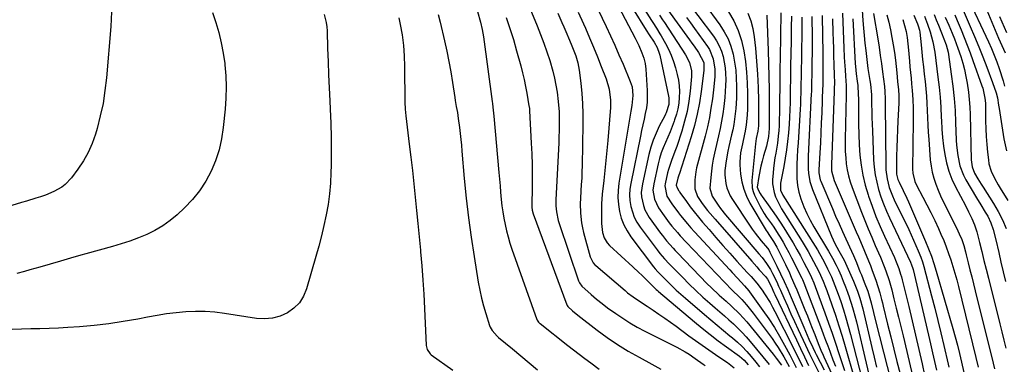
# Model space of a CAD drawing. Units: inches. Extents: x 1836063 to 1841434, y 426305 to 431686.
# Drawn here: x 1840147 to 1840589, y 427971 to 428126 of the extents above; entities that cross this region are included whole.
import ezdxf

# ---------------------------------------------------------------- set-up
doc = ezdxf.new("R2010")
doc.units = ezdxf.units.IN
doc.header["$MEASUREMENT"] = 0
doc.layers.add('7', color=7, linetype='Continuous')
doc.layers.add('8', color=7, linetype='Continuous')

msp = doc.modelspace()

# ---------------------------------------------------------------- linework, layer by layer
at = {"layer": '7', "color": 18}
for points in [[(1840417.31, 428146.14, 1798), (1840430.52, 428125.29, 1798), (1840431.06, 428124.44, 1798), (1840432.7, 428121.91, 1798), (1840434.3, 428119.36, 1798), (1840434.81, 428118.5, 1798), (1840436.79, 428115.06, 1798), (1840438.17, 428112.42, 1798), (1840439.4, 428109.72, 1798), (1840440.41, 428106.94, 1798), (1840441.26, 428104.09, 1798), (1840442.03, 428101.1, 1798), (1840442.56, 428098.57, 1798), (1840442.92, 428096.03, 1798), (1840443.03, 428093.46, 1798), (1840442.99, 428090.88, 1798), (1840442.71, 428088.31, 1798), (1840442.29, 428085.77, 1798), (1840441.66, 428083.27, 1798), (1840440.89, 428080.8, 1798), (1840440.66, 428080.16, 1798), (1840439.76, 428077.76, 1798), (1840438.82, 428075.38, 1798), (1840437.82, 428073.02, 1798), (1840436.77, 428070.67, 1798), (1840435.77, 428068.32, 1798), (1840434.87, 428065.93, 1798), (1840434.13, 428063.48, 1798), (1840433.5, 428061, 1798), (1840431.51, 428052.1, 1798), (1840431.19, 428049.33, 1798), (1840431.83, 428045.18, 1798), (1840433.66, 428041.42, 1798), (1840436.2, 428037.78, 1798), (1840438.47, 428034.67, 1798), (1840439.66, 428033.16, 1798), (1840442.13, 428030.22, 1798), (1840443.4, 428028.77, 1798), (1840446.01, 428025.95, 1798), (1840466.59, 428004.47, 1798), (1840467.59, 428003.48, 1798), (1840468.98, 428002.22, 1798), (1840471.01, 428000.29, 1798), (1840473.08, 427997.89, 1798), (1840476.06, 427994.18, 1798), (1840477.02, 427992.92, 1798), (1840484.57, 427982.71, 1798), (1840485.98, 427980.72, 1798), (1840487.34, 427978.7, 1798), (1840489.84, 427974.52, 1798), (1840492.15, 427970.22, 1798)], [(1840401.01, 428142.03, 1804), (1840410.21, 428122.66, 1804), (1840412.17, 428118.46, 1804), (1840414.09, 428114.23, 1804), (1840415.95, 428109.98, 1804), (1840417.78, 428105.72, 1804), (1840421.03, 428097.93, 1804), (1840421.48, 428096.75, 1804), (1840421.8, 428095.53, 1804), (1840422.09, 428091.67, 1804), (1840421.72, 428087.26, 1804), (1840421.26, 428084.62, 1804), (1840415.91, 428052.35, 1804), (1840415.56, 428049.19, 1804), (1840415.45, 428046.03, 1804), (1840415.68, 428042.88, 1804), (1840416.15, 428039.73, 1804), (1840416.99, 428036.67, 1804), (1840418.1, 428033.74, 1804), (1840419.58, 428030.97, 1804), (1840421.32, 428028.33, 1804), (1840431.49, 428014.94, 1804), (1840432.22, 428014.03, 1804), (1840433.38, 428012.72, 1804), (1840434.18, 428011.87, 1804), (1840434.59, 428011.45, 1804), (1840437.63, 428008.35, 1804), (1840439.59, 428006.41, 1804), (1840441.58, 428004.51, 1804), (1840443.62, 428002.65, 1804), (1840445.7, 428000.84, 1804), (1840454.31, 427993.5, 1804), (1840457.13, 427991.11, 1804), (1840459.96, 427988.73, 1804), (1840462.81, 427986.36, 1804), (1840465.65, 427984, 1804), (1840466.74, 427983.1, 1804), (1840469, 427981.14, 1804), (1840471.18, 427979.11, 1804), (1840473.25, 427976.96, 1804), (1840475.25, 427974.74, 1804), (1840477.34, 427972.14, 1804), (1840478.86, 427970.01, 1804)], [(1840447.04, 428142.61, 1788), (1840461.19, 428123.34, 1788), (1840463.15, 428120.3, 1788), (1840464.82, 428117.13, 1788), (1840466.09, 428113.78, 1788), (1840467.09, 428110.3, 1788), (1840467.75, 428106.72, 1788), (1840468.25, 428103.12, 1788), (1840468.52, 428099.49, 1788), (1840468.63, 428095.85, 1788), (1840468.62, 428092.97, 1788), (1840468.58, 428090.58, 1788), (1840468.29, 428085.81, 1788), (1840468.05, 428083.43, 1788), (1840467.36, 428078.71, 1788), (1840466.91, 428076.36, 1788), (1840466.4, 428074.02, 1788), (1840465.18, 428068.79, 1788), (1840464.72, 428066.69, 1788), (1840463.92, 428062.49, 1788), (1840463.35, 428058.1, 1788), (1840463.31, 428056.14, 1788), (1840463.79, 428052.24, 1788), (1840464.31, 428050.34, 1788), (1840465.82, 428046.74, 1788), (1840466.81, 428045.04, 1788), (1840474.44, 428033.53, 1788), (1840475.68, 428031.74, 1788), (1840476.95, 428029.98, 1788), (1840479.69, 428026.61, 1788), (1840482.51, 428023.3, 1788), (1840483.1, 428022.45, 1788), (1840483.61, 428021.54, 1788), (1840486.71, 428015.24, 1788), (1840488.38, 428011.76, 1788), (1840490.01, 428008.26, 1788), (1840491.58, 428004.74, 1788), (1840493.11, 428001.2, 1788), (1840498.73, 427987.88, 1788), (1840499.5, 427986.08, 1788), (1840501.07, 427982.51, 1788), (1840502.79, 427978.75, 1788), (1840503.9, 427976.43, 1788), (1840504.28, 427975.66, 1788), (1840507.85, 427968.65, 1788)], [(1840414.24, 428134.46, 1802), (1840423.22, 428117.34, 1802), (1840424.82, 428114.12, 1802), (1840426.25, 428110.83, 1802), (1840427.08, 428108.44, 1802), (1840427.7, 428105.99, 1802), (1840428.01, 428103.49, 1802), (1840428.61, 428093.94, 1802), (1840428.65, 428091.35, 1802), (1840428.55, 428088.76, 1802), (1840428.22, 428086.2, 1802), (1840427.75, 428083.65, 1802), (1840427.17, 428081.1, 1802), (1840426.6, 428078.56, 1802), (1840426.06, 428076, 1802), (1840425.53, 428073.45, 1802), (1840421.24, 428052.25, 1802), (1840420.88, 428049.68, 1802), (1840420.73, 428047.12, 1802), (1840420.89, 428044.56, 1802), (1840421.25, 428042, 1802), (1840421.94, 428039.51, 1802), (1840422.83, 428037.11, 1802), (1840424.02, 428034.85, 1802), (1840425.42, 428032.68, 1802), (1840433.03, 428022.45, 1802), (1840434.28, 428020.84, 1802), (1840436.29, 428018.53, 1802), (1840438.39, 428016.31, 1802), (1840444.34, 428010.19, 1802), (1840447.35, 428007.18, 1802), (1840450.41, 428004.23, 1802), (1840453.55, 428001.36, 1802), (1840456.73, 427998.55, 1802), (1840459.05, 427996.56, 1802), (1840461.11, 427994.77, 1802), (1840463.16, 427992.97, 1802), (1840465.2, 427991.16, 1802), (1840467.23, 427989.33, 1802), (1840469.2, 427987.45, 1802), (1840471.12, 427985.52, 1802), (1840472.96, 427983.51, 1802), (1840474.74, 427981.44, 1802), (1840483.3, 427971.08, 1802)], [(1840571.84, 428136.61, 1744), (1840581.53, 428115.73, 1744), (1840582.84, 428112.81, 1744), (1840584.08, 428109.86, 1744), (1840585.23, 428106.87, 1744), (1840586.26, 428103.84, 1744), (1840588.05, 428098.24, 1744), (1840588.72, 428095.93, 1744)], [(1840188.6, 428129.16, 1824), (1840188.31, 428122.69, 1824), (1840186.34, 428099.64, 1824), (1840185.68, 428093.9, 1824), (1840184.8, 428088.19, 1824), (1840183.58, 428082.55, 1824), (1840182.14, 428076.95, 1824), (1840181.41, 428074.4, 1824), (1840179.95, 428070.22, 1824), (1840178.21, 428066.17, 1824), (1840176.03, 428062.35, 1824), (1840173.57, 428058.66, 1824), (1840170.65, 428054.78, 1824), (1840167.91, 428051.84, 1824), (1840166.32, 428050.63, 1824), (1840162.79, 428048.62, 1824), (1840159.04, 428047.03, 1824), (1840156.8, 428046.28, 1824), (1840154.7, 428045.63, 1824), (1840150.48, 428044.33, 1824), (1840148.36, 428043.68, 1824), (1840111.43, 428032.4, 1824)], [(1840233.84, 428128.88, 1822), (1840235.32, 428124.42, 1822), (1840236.63, 428119.91, 1822), (1840237.76, 428115.37, 1822), (1840238.62, 428110.76, 1822), (1840239.31, 428106.12, 1822), (1840239.38, 428105.49, 1822), (1840239.81, 428100.51, 1822), (1840240.01, 428095.52, 1822), (1840239.89, 428090.53, 1822), (1840239.54, 428085.54, 1822), (1840238.69, 428077.29, 1822), (1840237.91, 428072.24, 1822), (1840236.8, 428067.28, 1822), (1840235.18, 428062.47, 1822), (1840233.24, 428057.74, 1822), (1840230.8, 428053.27, 1822), (1840228.06, 428049.02, 1822), (1840224.85, 428045.1, 1822), (1840221.32, 428041.42, 1822), (1840217.97, 428038.28, 1822), (1840214.85, 428035.66, 1822), (1840211.58, 428033.27, 1822), (1840208.08, 428031.23, 1822), (1840204.44, 428029.43, 1822), (1840200.64, 428027.88, 1822), (1840196.81, 428026.44, 1822), (1840192.92, 428025.17, 1822), (1840188.99, 428024.01, 1822), (1840177.07, 428020.75, 1822), (1840174.8, 428020.12, 1822), (1840170.26, 428018.83, 1822), (1840165.73, 428017.49, 1822), (1840161.2, 428016.16, 1822), (1840156.57, 428014.8, 1822), (1840151.97, 428013.49, 1822), (1840149.66, 428012.85, 1822), (1840146.26, 428011.9, 1822)], [(1840334.91, 428127.95, 1816), (1840335.83, 428124.55, 1816), (1840337.76, 428116.29, 1816), (1840338.8, 428111.63, 1816), (1840339.76, 428106.96, 1816), (1840340.61, 428102.26, 1816), (1840341.39, 428097.56, 1816), (1840342.43, 428090.81, 1816), (1840342.64, 428089.47, 1816), (1840343.09, 428086.78, 1816), (1840343.56, 428084.09, 1816), (1840343.97, 428081.39, 1816), (1840344.47, 428077.4, 1816), (1840344.79, 428074.73, 1816), (1840345.09, 428072.05, 1816), (1840345.35, 428069.37, 1816), (1840345.6, 428066.69, 1816), (1840346.67, 428054.47, 1816), (1840347.54, 428045.69, 1816), (1840348.53, 428036.93, 1816), (1840349.72, 428028.19, 1816), (1840351.03, 428019.47, 1816), (1840352.89, 428008.02, 1816), (1840353.55, 428004.46, 1816), (1840354.32, 428000.91, 1816), (1840355.24, 427997.41, 1816), (1840356.28, 427993.93, 1816), (1840357.97, 427988.66, 1816), (1840358.28, 427987.86, 1816), (1840359.1, 427986.37, 1816), (1840361.4, 427983.82, 1816), (1840362.05, 427983.25, 1816), (1840368.25, 427978.16, 1816), (1840372.01, 427975.04, 1816), (1840375.74, 427971.91, 1816), (1840379.45, 427968.74, 1816)], [(1840352.59, 428129.35, 1814), (1840353.94, 428124.6, 1814), (1840354.67, 428121.32, 1814), (1840355.21, 428118, 1814), (1840359.11, 428088.95, 1814), (1840359.22, 428088.13, 1814), (1840359.43, 428086.51, 1814), (1840359.87, 428082.43, 1814), (1840362.14, 428057.15, 1814), (1840362.4, 428054.2, 1814), (1840362.67, 428051.25, 1814), (1840362.94, 428048.3, 1814), (1840363.22, 428045.15, 1814), (1840363.53, 428042.31, 1814), (1840363.9, 428039.48, 1814), (1840364.37, 428036.66, 1814), (1840364.9, 428033.85, 1814), (1840365.53, 428031.07, 1814), (1840366.24, 428028.3, 1814), (1840367.07, 428025.57, 1814), (1840367.97, 428022.86, 1814), (1840379.19, 427991.32, 1814), (1840379.3, 427991.06, 1814), (1840379.95, 427990.11, 1814), (1840380.36, 427989.71, 1814), (1840380.58, 427989.52, 1814), (1840393.11, 427979.7, 1814), (1840395.64, 427977.72, 1814), (1840398.18, 427975.75, 1814), (1840400.73, 427973.79, 1814), (1840403.28, 427971.84, 1814), (1840407.02, 427969.02, 1814)], [(1840388.57, 428128.68, 1808), (1840390.39, 428124.43, 1808), (1840391.24, 428122.45, 1808), (1840392.1, 428120.47, 1808), (1840393.82, 428116.51, 1808), (1840394.87, 428114.04, 1808), (1840396.61, 428109.45, 1808), (1840397.51, 428106.32, 1808), (1840397.83, 428104.72, 1808), (1840398.09, 428103.11, 1808), (1840398.83, 428097.21, 1808), (1840399.31, 428092.64, 1808), (1840399.66, 428088.05, 1808), (1840399.8, 428083.46, 1808), (1840399.81, 428078.85, 1808), (1840399.44, 428060.26, 1808), (1840399.36, 428057.43, 1808), (1840399.24, 428054.6, 1808), (1840399.08, 428051.77, 1808), (1840398.88, 428048.94, 1808), (1840398.65, 428045.48, 1808), (1840398.58, 428043.29, 1808), (1840398.67, 428038.9, 1808), (1840399.14, 428034.55, 1808), (1840399.55, 428032.41, 1808), (1840400.07, 428030.28, 1808), (1840403.06, 428019.36, 1808), (1840404.35, 428016.72, 1808), (1840405.12, 428015.83, 1808), (1840405.55, 428015.42, 1808), (1840418.67, 428004.22, 1808), (1840419.84, 428003.26, 1808), (1840422.26, 428001.42, 1808), (1840426.02, 427998.86, 1808), (1840428.56, 427997.19, 1808), (1840431.25, 427995.43, 1808), (1840433.86, 427993.7, 1808), (1840436.44, 427991.93, 1808), (1840438.99, 427990.12, 1808), (1840441.51, 427988.27, 1808), (1840447.3, 427983.96, 1808), (1840450.22, 427981.82, 1808), (1840453.16, 427979.72, 1808), (1840456.14, 427977.66, 1808), (1840459.13, 427975.63, 1808), (1840463.84, 427972.49, 1808), (1840464.5, 427972.04, 1808), (1840467.57, 427969.6, 1808)], [(1840397.73, 428129.08, 1806), (1840400.06, 428123.85, 1806), (1840400.96, 428121.84, 1806), (1840402.81, 428117.61, 1806), (1840404.61, 428113.35, 1806), (1840406.35, 428109.07, 1806), (1840408.04, 428104.76, 1806), (1840410.17, 428099.21, 1806), (1840411.56, 428094.49, 1806), (1840412.2, 428089.62, 1806), (1840412.13, 428086.34, 1806), (1840410.94, 428071.47, 1806), (1840410.55, 428066.99, 1806), (1840410.13, 428062.51, 1806), (1840409.66, 428058.03, 1806), (1840409.15, 428053.56, 1806), (1840408.42, 428047.51, 1806), (1840408.1, 428043.15, 1806), (1840408.09, 428038.22, 1806), (1840408.12, 428034.36, 1806), (1840408.5, 428030.33, 1806), (1840409.29, 428027.87, 1806), (1840410.6, 428025.65, 1806), (1840411.77, 428024.39, 1806), (1840422.2, 428014.86, 1806), (1840424.89, 428012.36, 1806), (1840426.21, 428011.1, 1806), (1840427.53, 428009.82, 1806), (1840429.94, 428007.47, 1806), (1840430.26, 428007.14, 1806), (1840430.79, 428006.59, 1806), (1840432.64, 428004.77, 1806), (1840433.18, 428004.28, 1806), (1840433.73, 428003.8, 1806), (1840449.76, 427990.26, 1806), (1840453.26, 427987.37, 1806), (1840456.81, 427984.54, 1806), (1840460.42, 427981.79, 1806), (1840464.08, 427979.1, 1806), (1840469.95, 427974.89, 1806), (1840472.05, 427973.09, 1806), (1840473.81, 427970.97, 1806)], [(1840437.72, 428130.22, 1794), (1840447.61, 428116.62, 1794), (1840448.63, 428115.21, 1794), (1840449.63, 428113.79, 1794), (1840451.62, 428110.94, 1794), (1840453.93, 428106.55, 1794), (1840453.96, 428103.38, 1794), (1840453.91, 428102.85, 1794), (1840452.78, 428093.55, 1794), (1840452, 428088.4, 1794), (1840451.04, 428083.29, 1794), (1840449.79, 428078.25, 1794), (1840448.35, 428073.25, 1794), (1840443.11, 428056.77, 1794), (1840442.82, 428055.92, 1794), (1840442.35, 428054.65, 1794), (1840441.62, 428051.53, 1794), (1840442, 428050.25, 1794), (1840442.76, 428049.04, 1794), (1840443.02, 428048.65, 1794), (1840443.29, 428048.27, 1794), (1840446.16, 428044.22, 1794), (1840447.9, 428041.84, 1794), (1840449.69, 428039.5, 1794), (1840451.54, 428037.2, 1794), (1840453.44, 428034.95, 1794), (1840456.32, 428031.62, 1794), (1840459.42, 428028.06, 1794), (1840462.53, 428024.52, 1794), (1840465.66, 428021, 1794), (1840468.8, 428017.49, 1794), (1840473.37, 428012.43, 1794), (1840475.12, 428010.49, 1794), (1840477.74, 428007.57, 1794), (1840480.09, 428004.45, 1794), (1840481.2, 428002.78, 1794), (1840483.65, 427998.86, 1794), (1840484.77, 427996.85, 1794), (1840485.85, 427994.8, 1794), (1840493.98, 427978.73, 1794), (1840495.38, 427975.9, 1794), (1840496.76, 427973.06, 1794), (1840498.1, 427970.2, 1794)], [(1840465.04, 428129.26, 1786), (1840467.39, 428125.12, 1786), (1840469.37, 428120.83, 1786), (1840470.82, 428116.33, 1786), (1840471.9, 428111.69, 1786), (1840472.59, 428106.94, 1786), (1840473.11, 428102.16, 1786), (1840473.4, 428097.37, 1786), (1840473.52, 428092.57, 1786), (1840473.52, 428085.77, 1786), (1840473.44, 428082.89, 1786), (1840473.01, 428078.6, 1786), (1840472.51, 428075.77, 1786), (1840472.21, 428074.36, 1786), (1840471.22, 428070.06, 1786), (1840470.37, 428066.02, 1786), (1840470.03, 428061.95, 1786), (1840470.09, 428060.58, 1786), (1840470.46, 428056.4, 1786), (1840470.99, 428053.02, 1786), (1840471.82, 428049.72, 1786), (1840473.07, 428046.57, 1786), (1840474.62, 428043.51, 1786), (1840481.93, 428031.16, 1786), (1840482.28, 428030.59, 1786), (1840483.41, 428028.95, 1786), (1840485.2, 428026.25, 1786), (1840486.62, 428023.74, 1786), (1840487.06, 428022.88, 1786), (1840488.73, 428019.57, 1786), (1840489.65, 428017.73, 1786), (1840490.55, 428015.88, 1786), (1840492.3, 428012.15, 1786), (1840493.14, 428010.28, 1786), (1840494.78, 428006.5, 1786), (1840495.57, 428004.61, 1786), (1840499.24, 427995.68, 1786), (1840500.36, 427992.91, 1786), (1840501.48, 427990.14, 1786), (1840502.57, 427987.36, 1786), (1840503.65, 427984.57, 1786), (1840505.22, 427980.47, 1786), (1840505.51, 427979.73, 1786), (1840506.42, 427977.52, 1786), (1840507.39, 427975.34, 1786), (1840507.72, 427974.61, 1786), (1840515.87, 427956.82, 1786)], [(1840473.72, 428128.62, 1784), (1840475.01, 428125.22, 1784), (1840475.9, 428121.69, 1784), (1840476.52, 428118.07, 1784), (1840477.08, 428113, 1784), (1840477.63, 428107.11, 1784), (1840478.06, 428101.22, 1784), (1840478.3, 428095.31, 1784), (1840478.42, 428089.4, 1784), (1840478.45, 428078.53, 1784), (1840478.44, 428078.05, 1784), (1840478.21, 428075.65, 1784), (1840477.48, 428072.36, 1784), (1840477.06, 428069.98, 1784), (1840475.48, 428053.65, 1784), (1840475.63, 428050.28, 1784), (1840476.08, 428048.67, 1784), (1840476.71, 428047.09, 1784), (1840479.27, 428041.99, 1784), (1840481.06, 428038.77, 1784), (1840482.07, 428037.22, 1784), (1840484.22, 428034.22, 1784), (1840485.27, 428032.7, 1784), (1840487.27, 428029.59, 1784), (1840488.1, 428028.23, 1784), (1840489.45, 428025.96, 1784), (1840490.76, 428023.66, 1784), (1840492.02, 428021.33, 1784), (1840493.23, 428018.98, 1784), (1840497.85, 428009.77, 1784), (1840498.1, 428009.26, 1784), (1840498.77, 428007.67, 1784), (1840506.66, 427986.92, 1784), (1840507.6, 427984.45, 1784), (1840508.53, 427981.98, 1784), (1840509.46, 427979.51, 1784), (1840510.39, 427977.04, 1784), (1840510.72, 427976.17, 1784), (1840511.82, 427973.27, 1784), (1840512.93, 427970.38, 1784)], [(1840516.06, 428128.64, 1768), (1840516.22, 428124.56, 1768), (1840516.7, 428113.04, 1768), (1840516.91, 428108.84, 1768), (1840517.03, 428106.73, 1768), (1840517.26, 428103.28, 1768), (1840517.45, 428100.43, 1768), (1840517.68, 428096.16, 1768), (1840517.73, 428093.31, 1768), (1840517.71, 428091.88, 1768), (1840517.26, 428072.08, 1768), (1840517.25, 428069.32, 1768), (1840517.33, 428066.56, 1768), (1840517.52, 428063.81, 1768), (1840517.8, 428061.07, 1768), (1840518.23, 428058.35, 1768), (1840518.79, 428055.67, 1768), (1840519.55, 428053.03, 1768), (1840520.43, 428050.42, 1768), (1840524.64, 428039.37, 1768), (1840526.1, 428035.63, 1768), (1840527.61, 428031.91, 1768), (1840529.18, 428028.21, 1768), (1840530.8, 428024.53, 1768), (1840532.28, 428021.23, 1768), (1840533.16, 428019.2, 1768), (1840534.8, 428015.1, 1768), (1840535.56, 428013.03, 1768), (1840536.93, 428008.84, 1768), (1840538.12, 428004.58, 1768), (1840539.14, 428000.57, 1768), (1840540.18, 427996.42, 1768), (1840541.21, 427992.27, 1768), (1840542.22, 427988.11, 1768), (1840543.2, 427983.95, 1768), (1840549.05, 427958.98, 1768)], [(1840524.88, 428129.94, 1764), (1840525.22, 428125.29, 1764), (1840525.49, 428121.92, 1764), (1840525.79, 428118.56, 1764), (1840526.13, 428115.2, 1764), (1840526.49, 428111.84, 1764), (1840526.95, 428107.8, 1764), (1840527.5, 428103.8, 1764), (1840527.94, 428101.15, 1764), (1840528.35, 428098.5, 1764), (1840528.6, 428096.72, 1764), (1840529.03, 428092.03, 1764), (1840529.12, 428087.69, 1764), (1840529.18, 428084.74, 1764), (1840529.25, 428081.78, 1764), (1840529.35, 428078.82, 1764), (1840529.46, 428075.87, 1764), (1840530.01, 428062.9, 1764), (1840530.28, 428059.51, 1764), (1840530.72, 428056.14, 1764), (1840531.4, 428052.82, 1764), (1840532.25, 428049.53, 1764), (1840533.3, 428046.28, 1764), (1840534.45, 428043.08, 1764), (1840535.74, 428039.92, 1764), (1840537.13, 428036.81, 1764), (1840546.5, 428017.05, 1764), (1840547.02, 428015.82, 1764), (1840547.57, 428014.12, 1764), (1840547.68, 428013.69, 1764), (1840554.66, 427984.23, 1764), (1840555.57, 427980.32, 1764), (1840556.46, 427976.41, 1764), (1840557.32, 427972.49, 1764), (1840558.16, 427968.56, 1764)], [(1840530.05, 428128.54, 1762), (1840531.89, 428117.1, 1762), (1840532.47, 428113.4, 1762), (1840533.02, 428109.7, 1762), (1840533.53, 428106, 1762), (1840534.02, 428102.29, 1762), (1840534.84, 428095.79, 1762), (1840535.09, 428093.46, 1762), (1840535.19, 428090.25, 1762), (1840535.21, 428088.42, 1762), (1840535.22, 428087.5, 1762), (1840535.45, 428060.31, 1762), (1840535.55, 428058.31, 1762), (1840536.07, 428054.35, 1762), (1840537.07, 428050.47, 1762), (1840538.46, 428046.71, 1762), (1840539.29, 428044.88, 1762), (1840545.74, 428031.63, 1762), (1840546.87, 428029.25, 1762), (1840547.96, 428026.86, 1762), (1840549, 428024.45, 1762), (1840550, 428022.03, 1762), (1840551.15, 428019.16, 1762), (1840551.9, 428017.13, 1762), (1840552.22, 428016.1, 1762), (1840552.51, 428015.05, 1762), (1840555.99, 428001.92, 1762), (1840557.43, 427996.37, 1762), (1840558.84, 427990.82, 1762), (1840560.19, 427985.26, 1762), (1840561.51, 427979.69, 1762), (1840563.46, 427971.29, 1762), (1840563.78, 427969.91, 1762)], [(1840557.09, 428128.02, 1752), (1840558.06, 428125.64, 1752), (1840559.04, 428123.26, 1752), (1840560.45, 428119.86, 1752), (1840561.56, 428117.15, 1752), (1840562.54, 428114.39, 1752), (1840563.38, 428111.1, 1752), (1840563.54, 428110.14, 1752), (1840564.84, 428101.26, 1752), (1840565.54, 428095.85, 1752), (1840566.12, 428090.42, 1752), (1840566.51, 428084.98, 1752), (1840566.78, 428079.53, 1752), (1840567.04, 428071.72, 1752), (1840567.17, 428069.4, 1752), (1840567.71, 428064.78, 1752), (1840568.68, 428060.24, 1752), (1840570.33, 428055.95, 1752), (1840571.4, 428053.9, 1752), (1840576.15, 428045.87, 1752), (1840578.09, 428042.63, 1752), (1840580.07, 428039.42, 1752), (1840581.18, 428037.54, 1752), (1840582.54, 428034.68, 1752), (1840583.59, 428031.68, 1752), (1840584.81, 428027.06, 1752), (1840586.06, 428021.39, 1752), (1840587.04, 428017.01, 1752), (1840588.04, 428012.63, 1752), (1840589.07, 428008.25, 1752)], [(1840566.35, 428127.9, 1748), (1840567.46, 428125.31, 1748), (1840569.23, 428121.13, 1748), (1840570.64, 428117.73, 1748), (1840572, 428114.32, 1748), (1840573.3, 428110.88, 1748), (1840574.55, 428107.42, 1748), (1840578.53, 428096.11, 1748), (1840578.89, 428095.01, 1748), (1840579.91, 428090.5, 1748), (1840580.13, 428088.2, 1748), (1840580.17, 428087.04, 1748), (1840580.23, 428080.29, 1748), (1840580.31, 428076.79, 1748), (1840580.46, 428073.3, 1748), (1840580.72, 428069.81, 1748), (1840581.05, 428066.33, 1748), (1840581.43, 428062.85, 1748), (1840581.71, 428061.14, 1748), (1840582.67, 428057.84, 1748), (1840584.13, 428054.69, 1748), (1840585.82, 428051.64, 1748), (1840586.71, 428050.14, 1748), (1840590.13, 428044.62, 1748)], [(1840569.66, 428130.98, 1746), (1840573.34, 428122.6, 1746), (1840575.27, 428118.09, 1746), (1840577.15, 428113.57, 1746), (1840578.96, 428109.02, 1746), (1840580.72, 428104.45, 1746), (1840583.32, 428097.54, 1746), (1840584.89, 428092.96, 1746), (1840585.54, 428090.63, 1746), (1840586.05, 428087.43, 1746), (1840586.29, 428085.83, 1746), (1840588.39, 428072.34, 1746), (1840589.56, 428066.91, 1746)], [(1840580, 428131.75, 1742), (1840586.02, 428117.41, 1742), (1840587.46, 428114.14, 1742), (1840588.9, 428110.88, 1742)], [(1840317.32, 428126.57, 1818), (1840317.95, 428123.5, 1818), (1840318.77, 428118.84, 1818), (1840319.41, 428114.16, 1818), (1840319.77, 428109.45, 1818), (1840319.94, 428104.72, 1818), (1840320.04, 428088.71, 1818), (1840320.15, 428085.62, 1818), (1840320.44, 428082.54, 1818), (1840321.98, 428069.94, 1818), (1840322.69, 428064, 1818), (1840323.38, 428058.06, 1818), (1840324.03, 428052.11, 1818), (1840324.66, 428046.16, 1818), (1840325.26, 428040.21, 1818), (1840325.85, 428034.25, 1818), (1840326.43, 428028.3, 1818), (1840327, 428022.34, 1818), (1840327.07, 428021.61, 1818), (1840327.62, 428015.28, 1818), (1840328.11, 428008.95, 1818), (1840328.51, 428002.61, 1818), (1840328.85, 427996.27, 1818), (1840329.63, 427979.62, 1818), (1840330.02, 427977.85, 1818), (1840331.4, 427975.87, 1818), (1840331.87, 427975.48, 1818), (1840341.55, 427968.55, 1818)], [(1840365.46, 428126.72, 1812), (1840367.1, 428121.75, 1812), (1840368.63, 428116.74, 1812), (1840370.08, 428111.71, 1812), (1840371.96, 428104.96, 1812), (1840372.75, 428101.92, 1812), (1840373.47, 428098.87, 1812), (1840374.11, 428095.8, 1812), (1840374.68, 428092.72, 1812), (1840375.62, 428087.09, 1812), (1840375.67, 428086.81, 1812), (1840375.81, 428085.68, 1812), (1840375.86, 428085.12, 1812), (1840375.88, 428084.83, 1812), (1840376.66, 428070.4, 1812), (1840376.87, 428065.55, 1812), (1840377.01, 428060.69, 1812), (1840377.05, 428055.83, 1812), (1840377.02, 428050.97, 1812), (1840376.88, 428042.15, 1812), (1840376.88, 428041.7, 1812), (1840377.01, 428040.35, 1812), (1840377.48, 428038.61, 1812), (1840392.54, 427997.92, 1812), (1840392.58, 427997.81, 1812), (1840392.75, 427997.51, 1812), (1840393.04, 427997.16, 1812), (1840395.15, 427995.22, 1812), (1840397.53, 427993.25, 1812), (1840406.21, 427986.51, 1812), (1840410.71, 427983.19, 1812), (1840415.32, 427980.03, 1812), (1840420.07, 427977.11, 1812), (1840424.93, 427974.34, 1812), (1840430.61, 427971.29, 1812), (1840434.78, 427969.02, 1812)], [(1840434.14, 428127.65, 1796), (1840435.43, 428125.69, 1796), (1840435.86, 428125.03, 1796), (1840436.29, 428124.37, 1796), (1840445.8, 428109.92, 1796), (1840447.53, 428106.52, 1796), (1840448.45, 428102.82, 1796), (1840448.5, 428101.56, 1796), (1840448.45, 428100.29, 1796), (1840447.81, 428093.67, 1796), (1840447.22, 428089.11, 1796), (1840446.43, 428084.59, 1796), (1840445.34, 428080.13, 1796), (1840444.05, 428075.72, 1796), (1840441.8, 428068.87, 1796), (1840441.3, 428067.39, 1796), (1840439.61, 428063.01, 1796), (1840438.09, 428058.58, 1796), (1840437.71, 428057.07, 1796), (1840436.59, 428052.04, 1796), (1840436.46, 428051.24, 1796), (1840437.4, 428046.53, 1796), (1840439.65, 428043.09, 1796), (1840442.58, 428039.12, 1796), (1840443.52, 428037.93, 1796), (1840446.58, 428034.21, 1796), (1840448.17, 428032.39, 1796), (1840449.78, 428030.61, 1796), (1840465.57, 428013.54, 1796), (1840466.73, 428012.29, 1796), (1840469.05, 428009.78, 1796), (1840472.2, 428006.37, 1796), (1840474.09, 428004.15, 1796), (1840474.38, 428003.76, 1796), (1840480.46, 427995.29, 1796), (1840483.06, 427991.51, 1796), (1840485.56, 427987.67, 1796), (1840487.91, 427983.74, 1796), (1840490.16, 427979.75, 1796), (1840492.5, 427975.41, 1796), (1840494.43, 427971.63, 1796), (1840495.33, 427969.7, 1796)], [(1840446.14, 428126.75, 1792), (1840447.97, 428124.27, 1792), (1840449.79, 428121.78, 1792), (1840455.66, 428113.67, 1792), (1840456.49, 428112.37, 1792), (1840458.21, 428108.11, 1792), (1840458.86, 428103.52, 1792), (1840458.86, 428100.29, 1792), (1840458.47, 428095.53, 1792), (1840457.8, 428090.21, 1792), (1840457.18, 428085.98, 1792), (1840456.45, 428081.77, 1792), (1840455.54, 428077.6, 1792), (1840454.52, 428073.45, 1792), (1840450.71, 428059.22, 1792), (1840450.32, 428057.47, 1792), (1840449.87, 428053.94, 1792), (1840449.93, 428049.84, 1792), (1840451.1, 428046.36, 1792), (1840453.18, 428043.22, 1792), (1840455.64, 428040.19, 1792), (1840456.75, 428038.87, 1792), (1840458.99, 428036.27, 1792), (1840475.4, 428017.48, 1792), (1840477.67, 428014.9, 1792), (1840478.8, 428013.61, 1792), (1840481.59, 428010.49, 1792), (1840482.47, 428009.35, 1792), (1840484.08, 428006.25, 1792), (1840485.37, 428003.45, 1792), (1840485.8, 428002.52, 1792), (1840495.48, 427982.15, 1792), (1840497.3, 427978.32, 1792), (1840499.11, 427974.49, 1792), (1840500.93, 427970.66, 1792)], [(1840482.24, 428127.69, 1782), (1840482.8, 428111.94, 1782), (1840482.98, 428106.11, 1782), (1840483.11, 428100.28, 1782), (1840483.19, 428094.45, 1782), (1840483.22, 428088.61, 1782), (1840483.23, 428078.73, 1782), (1840483.2, 428076.94, 1782), (1840482.95, 428073.39, 1782), (1840481.99, 428068.96, 1782), (1840480.76, 428064.59, 1782), (1840480.15, 428062.29, 1782), (1840479.58, 428059.98, 1782), (1840478.6, 428055.33, 1782), (1840477.87, 428050.66, 1782), (1840478.45, 428049.17, 1782), (1840479.23, 428047.73, 1782), (1840479.67, 428047.04, 1782), (1840480.13, 428046.37, 1782), (1840482.83, 428042.65, 1782), (1840484.63, 428040.11, 1782), (1840486.39, 428037.55, 1782), (1840488.1, 428034.95, 1782), (1840489.78, 428032.33, 1782), (1840492.2, 428028.46, 1782), (1840493.94, 428025.6, 1782), (1840495.63, 428022.71, 1782), (1840497.25, 428019.78, 1782), (1840498.82, 428016.83, 1782), (1840501.09, 428012.43, 1782), (1840502.24, 428010.07, 1782), (1840503.27, 428007.65, 1782), (1840503.9, 428006.01, 1782), (1840508.18, 427994.25, 1782), (1840509.81, 427989.71, 1782), (1840511.41, 427985.17, 1782), (1840512.96, 427980.61, 1782), (1840514.48, 427976.04, 1782), (1840515.96, 427971.5, 1782), (1840516.95, 427968.49, 1782)], [(1840493.19, 428127.23, 1778), (1840493.16, 428122.33, 1778), (1840493.1, 428118.2, 1778), (1840493.06, 428116.13, 1778), (1840492.86, 428104.94, 1778), (1840492.8, 428101.67, 1778), (1840492.75, 428098.4, 1778), (1840492.71, 428095.13, 1778), (1840492.67, 428091.86, 1778), (1840492.6, 428088.59, 1778), (1840492.5, 428085.32, 1778), (1840492.33, 428082.05, 1778), (1840492.13, 428078.79, 1778), (1840491.85, 428074.92, 1778), (1840491.51, 428071.14, 1778), (1840491.07, 428067.38, 1778), (1840490.48, 428063.64, 1778), (1840489.8, 428059.91, 1778), (1840488.57, 428053.84, 1778), (1840488.34, 428052.46, 1778), (1840488.32, 428049.2, 1778), (1840489.4, 428046.96, 1778), (1840503.83, 428024.09, 1778), (1840504.83, 428022.47, 1778), (1840505.81, 428020.82, 1778), (1840507.68, 428017.48, 1778), (1840509.42, 428014.07, 1778), (1840511.14, 428010.34, 1778), (1840511.94, 428008.44, 1778), (1840513.44, 428004.61, 1778), (1840514.13, 428002.67, 1778), (1840515.28, 427999.3, 1778), (1840516.47, 427995.66, 1778), (1840517.62, 427992, 1778), (1840518.67, 427988.31, 1778), (1840519.68, 427984.61, 1778), (1840526.32, 427958.98, 1778)], [(1840497.8, 428126.87, 1776), (1840497.83, 428124.66, 1776), (1840497.83, 428120.22, 1776), (1840497.8, 428117.12, 1776), (1840497.76, 428113.84, 1776), (1840497.72, 428110.57, 1776), (1840497.67, 428107.29, 1776), (1840497.61, 428104.01, 1776), (1840497.53, 428099.43, 1776), (1840497.49, 428097.46, 1776), (1840497.43, 428093.52, 1776), (1840497.32, 428089.58, 1776), (1840497.23, 428087.62, 1776), (1840497.12, 428085.65, 1776), (1840496.16, 428070.49, 1776), (1840495.98, 428067.3, 1776), (1840495.81, 428064.11, 1776), (1840495.67, 428060.92, 1776), (1840495.56, 428057.73, 1776), (1840495.63, 428054.57, 1776), (1840495.94, 428051.43, 1776), (1840496.58, 428048.35, 1776), (1840497.45, 428045.31, 1776), (1840498.75, 428041.85, 1776), (1840500.08, 428038.77, 1776), (1840501.59, 428035.78, 1776), (1840503.24, 428032.86, 1776), (1840509.85, 428021.88, 1776), (1840510.45, 428020.87, 1776), (1840511.62, 428018.83, 1776), (1840513.25, 428015.71, 1776), (1840514.24, 428013.58, 1776), (1840515.43, 428010.87, 1776), (1840516.46, 428008.43, 1776), (1840517.45, 428005.98, 1776), (1840518.37, 428003.49, 1776), (1840519.24, 428000.99, 1776), (1840519.3, 428000.82, 1776), (1840520.13, 427998.21, 1776), (1840520.91, 427995.58, 1776), (1840521.62, 427992.94, 1776), (1840522.29, 427990.28, 1776), (1840530.99, 427953.17, 1776)], [(1840502.36, 428127.05, 1774), (1840502.42, 428123.92, 1774), (1840502.46, 428120.78, 1774), (1840502.47, 428117.65, 1774), (1840502.46, 428114.52, 1774), (1840502.34, 428103.07, 1774), (1840502.31, 428100.88, 1774), (1840502.26, 428097.84, 1774), (1840502.19, 428094.54, 1774), (1840502.15, 428093.23, 1774), (1840502.12, 428092.57, 1774), (1840500.71, 428064.45, 1774), (1840500.66, 428062.55, 1774), (1840500.73, 428058.77, 1774), (1840500.85, 428056.87, 1774), (1840501.46, 428053.16, 1774), (1840502.62, 428049.58, 1774), (1840511.22, 428028.67, 1774), (1840512.73, 428025.32, 1774), (1840514.45, 428022.07, 1774), (1840516.27, 428018.88, 1774), (1840517.27, 428016.95, 1774), (1840517.45, 428016.56, 1774), (1840521.04, 428008.44, 1774), (1840522.85, 428003.92, 1774), (1840523.88, 428000.84, 1774), (1840525.16, 427996.14, 1774), (1840529.26, 427978.75, 1774), (1840530.31, 427974.33, 1774), (1840531.37, 427969.92, 1774)], [(1840506.92, 428127.56, 1772), (1840506.99, 428124.99, 1772), (1840507.09, 428120.93, 1772), (1840507.17, 428116.87, 1772), (1840507.21, 428112.81, 1772), (1840507.23, 428108.74, 1772), (1840507.25, 428097.53, 1772), (1840507.25, 428096.95, 1772), (1840507.21, 428095.5, 1772), (1840507.2, 428095.21, 1772), (1840506.76, 428083.91, 1772), (1840506.57, 428079.43, 1772), (1840506.38, 428074.95, 1772), (1840506.17, 428070.48, 1772), (1840505.95, 428066, 1772), (1840505.56, 428058.34, 1772), (1840505.55, 428057.05, 1772), (1840506.1, 428053.89, 1772), (1840506.33, 428053.29, 1772), (1840511.55, 428041.05, 1772), (1840513.03, 428037.63, 1772), (1840514.53, 428034.21, 1772), (1840516.06, 428030.81, 1772), (1840517.61, 428027.41, 1772), (1840520.17, 428021.88, 1772), (1840521, 428020.01, 1772), (1840522.31, 428016.84, 1772), (1840523.9, 428012.82, 1772), (1840524.54, 428011.24, 1772), (1840525.85, 428008.07, 1772), (1840527.5, 428003.97, 1772), (1840527.8, 428003.01, 1772), (1840528.87, 427998.72, 1772), (1840529.93, 427994.43, 1772), (1840531.02, 427990.15, 1772), (1840539.55, 427956.81, 1772)], [(1840520.69, 428126.12, 1766), (1840521.75, 428106.07, 1766), (1840521.85, 428104.72, 1766), (1840522.26, 428101.37, 1766), (1840522.68, 428098.11, 1766), (1840522.9, 428096.15, 1766), (1840523.16, 428092.21, 1766), (1840523.19, 428090.23, 1766), (1840523.19, 428083.39, 1766), (1840523.24, 428078.79, 1766), (1840523.37, 428074.19, 1766), (1840523.61, 428069.6, 1766), (1840523.92, 428065.01, 1766), (1840524.45, 428060.46, 1766), (1840525.21, 428055.95, 1766), (1840526.29, 428051.52, 1766), (1840527.59, 428047.12, 1766), (1840527.75, 428046.64, 1766), (1840529.38, 428042.06, 1766), (1840531.1, 428037.53, 1766), (1840532.97, 428033.05, 1766), (1840534.94, 428028.62, 1766), (1840539.33, 428019.14, 1766), (1840539.87, 428017.92, 1766), (1840541.33, 428014.21, 1766), (1840542.15, 428011.67, 1766), (1840542.51, 428010.39, 1766), (1840542.85, 428009.1, 1766), (1840545.76, 427997.18, 1766), (1840547.31, 427990.75, 1766), (1840548.83, 427984.32, 1766), (1840550.31, 427977.88, 1766), (1840551.76, 427971.43, 1766), (1840552.89, 427966.34, 1766)], [(1840543.08, 428125.75, 1758), (1840543.93, 428123.11, 1758), (1840544.64, 428120.44, 1758), (1840545.12, 428117.72, 1758), (1840545.42, 428114.83, 1758), (1840545.68, 428111.98, 1758), (1840546.1, 428107.05, 1758), (1840546.32, 428104.53, 1758), (1840546.55, 428102.01, 1758), (1840546.79, 428099.5, 1758), (1840547.04, 428096.98, 1758), (1840547.33, 428093.91, 1758), (1840547.58, 428089.98, 1758), (1840547.69, 428086.05, 1758), (1840547.72, 428082.12, 1758), (1840547.7, 428080.15, 1758), (1840547.47, 428058.71, 1758), (1840547.57, 428056.84, 1758), (1840548.51, 428053.22, 1758), (1840549.29, 428051.51, 1758), (1840552.11, 428046.2, 1758), (1840553.93, 428042.7, 1758), (1840555.7, 428039.18, 1758), (1840557.4, 428035.62, 1758), (1840559.06, 428032.04, 1758), (1840560.19, 428029.54, 1758), (1840561.42, 428026.7, 1758), (1840562.58, 428023.83, 1758), (1840563.65, 428020.93, 1758), (1840564.65, 428018, 1758), (1840565.57, 428015.05, 1758), (1840566.45, 428012.08, 1758), (1840567.26, 428009.09, 1758), (1840568.03, 428006.1, 1758), (1840575.81, 427974.24, 1758), (1840576.83, 427969.9, 1758)], [(1840548.05, 428127.73, 1756), (1840549.68, 428123.91, 1756), (1840550.04, 428122.97, 1756), (1840550.56, 428121.03, 1756), (1840550.7, 428120.03, 1756), (1840551.3, 428114.47, 1756), (1840551.65, 428111.18, 1756), (1840552, 428107.9, 1756), (1840552.36, 428104.61, 1756), (1840552.71, 428101.33, 1756), (1840553.09, 428097.92, 1756), (1840553.4, 428094.68, 1756), (1840553.66, 428091.45, 1756), (1840553.85, 428088.2, 1756), (1840553.98, 428084.96, 1756), (1840554.1, 428081.71, 1756), (1840554.26, 428078.47, 1756), (1840554.46, 428075.22, 1756), (1840554.7, 428071.98, 1756), (1840555.43, 428062.89, 1756), (1840555.78, 428060.1, 1756), (1840556.28, 428057.34, 1756), (1840557.02, 428054.63, 1756), (1840557.91, 428051.96, 1756), (1840558.96, 428049.33, 1756), (1840560.06, 428046.73, 1756), (1840561.24, 428044.16, 1756), (1840562.48, 428041.62, 1756), (1840567.81, 428031.02, 1756), (1840568.42, 428029.74, 1756), (1840569.5, 428027.12, 1756), (1840570.38, 428024.42, 1756), (1840571.16, 428021.69, 1756), (1840571.52, 428020.32, 1756), (1840572.4, 428016.74, 1756), (1840573.19, 428013.57, 1756), (1840573.98, 428010.4, 1756), (1840574.77, 428007.23, 1756), (1840575.56, 428004.07, 1756), (1840583.63, 427971.77, 1756), (1840584.26, 427969.16, 1756)], [(1840552.8, 428127.31, 1754), (1840554.19, 428123.63, 1754), (1840555.36, 428120.29, 1754), (1840556.63, 428115.74, 1754), (1840557.44, 428111.09, 1754), (1840558.87, 428099.98, 1754), (1840559.39, 428095.46, 1754), (1840559.82, 428090.94, 1754), (1840560.12, 428086.41, 1754), (1840560.34, 428081.87, 1754), (1840560.39, 428080.47, 1754), (1840560.59, 428076.64, 1754), (1840560.9, 428072.81, 1754), (1840561.35, 428069, 1754), (1840561.9, 428065.2, 1754), (1840562.71, 428061.47, 1754), (1840563.74, 428057.81, 1754), (1840565.12, 428054.27, 1754), (1840566.72, 428050.8, 1754), (1840571.14, 428042.35, 1754), (1840572.61, 428039.5, 1754), (1840574.02, 428036.61, 1754), (1840575.27, 428033.67, 1754), (1840576.21, 428030.61, 1754), (1840577.45, 428025.76, 1754), (1840578.47, 428021.77, 1754), (1840579.48, 428017.79, 1754), (1840580.48, 428013.8, 1754), (1840581.47, 428009.81, 1754), (1840586.55, 427989.32, 1754), (1840587.45, 427985.69, 1754), (1840588.36, 427982.06, 1754), (1840589.26, 427978.43, 1754)]]:
    msp.add_polyline3d(points, dxfattribs=at)
at = {"layer": '8', "color": 18}
for points in [[(1840409.74, 428150.76, 1800), (1840428.21, 428120.95, 1800), (1840429.51, 428118.88, 1800), (1840431.67, 428115.57, 1800), (1840433.02, 428113.18, 1800), (1840434.01, 428110.65, 1800), (1840434.23, 428109.77, 1800), (1840438.17, 428091.45, 1800), (1840438.3, 428090.7, 1800), (1840438.36, 428087.67, 1800), (1840437.15, 428083.99, 1800), (1840436.81, 428083.28, 1800), (1840436.45, 428082.58, 1800), (1840434.01, 428077.94, 1800), (1840432.55, 428074.88, 1800), (1840431.26, 428071.75, 1800), (1840430.22, 428068.53, 1800), (1840429.35, 428065.25, 1800), (1840426.42, 428052.16, 1800), (1840425.97, 428048.22, 1800), (1840426.08, 428046.25, 1800), (1840426.88, 428042.35, 1800), (1840427.56, 428040.49, 1800), (1840429.53, 428037.05, 1800), (1840434.6, 428030.05, 1800), (1840435.47, 428028.87, 1800), (1840437.29, 428026.58, 1800), (1840440.19, 428023.28, 1800), (1840441.18, 428022.2, 1800), (1840442.19, 428021.14, 1800), (1840455.53, 428007.33, 1800), (1840457.27, 428005.57, 1800), (1840460.86, 428002.18, 1800), (1840463.96, 427999.45, 1800), (1840466.41, 427997.27, 1800), (1840469.95, 427993.87, 1800), (1840473.22, 427990.21, 1800), (1840485.06, 427975.73, 1800), (1840486.41, 427974.01, 1800), (1840488.71, 427970.87, 1800)], [(1840371, 428143.2, 1810), (1840379.35, 428122.91, 1810), (1840380.87, 428119.08, 1810), (1840382.31, 428115.23, 1810), (1840383.65, 428111.34, 1810), (1840384.92, 428107.42, 1810), (1840386.31, 428102.63, 1810), (1840387.09, 428099.49, 1810), (1840387.71, 428096.32, 1810), (1840388.23, 428093.13, 1810), (1840388.75, 428089.05, 1810), (1840389.1, 428084.32, 1810), (1840389.18, 428081.29, 1810), (1840389.19, 428078.59, 1810), (1840389.16, 428075.88, 1810), (1840389.08, 428073.18, 1810), (1840388.97, 428070.48, 1810), (1840387.7, 428044.95, 1810), (1840387.68, 428042.27, 1810), (1840387.91, 428039.6, 1810), (1840388.73, 428035.67, 1810), (1840389.12, 428034.39, 1810), (1840397.77, 428008.62, 1810), (1840398.2, 428007.65, 1810), (1840399.29, 428006.28, 1810), (1840403.5, 428002.54, 1810), (1840405.91, 428000.47, 1810), (1840408.36, 427998.46, 1810), (1840410.87, 427996.54, 1810), (1840414.48, 427993.93, 1810), (1840417.63, 427991.81, 1810), (1840420.85, 427989.78, 1810), (1840424.15, 427987.9, 1810), (1840427.52, 427986.12, 1810), (1840441.81, 427978.92, 1810), (1840445.59, 427976.82, 1810), (1840447.38, 427975.69, 1810), (1840450.12, 427973.85, 1810), (1840453.67, 427971.26, 1810), (1840454.54, 427970.59, 1810)], [(1840444.27, 428136.95, 1790), (1840458.27, 428118.35, 1790), (1840459.69, 428116.21, 1790), (1840460.91, 428113.98, 1790), (1840461.84, 428111.62, 1790), (1840462.59, 428109.16, 1790), (1840463.1, 428106.63, 1790), (1840463.48, 428104.09, 1790), (1840463.68, 428101.52, 1790), (1840463.76, 428098.94, 1790), (1840463.76, 428098.79, 1790), (1840463.7, 428096.13, 1790), (1840463.57, 428093.47, 1790), (1840463.36, 428090.81, 1790), (1840462.92, 428086.83, 1790), (1840462.46, 428083.52, 1790), (1840461.94, 428080.23, 1790), (1840461.3, 428076.96, 1790), (1840460.6, 428073.7, 1790), (1840458.78, 428065.88, 1790), (1840458.21, 428063.18, 1790), (1840457.72, 428060.47, 1790), (1840457.35, 428057.74, 1790), (1840457.06, 428055, 1790), (1840456.69, 428050.13, 1790), (1840457.7, 428046.57, 1790), (1840460.35, 428042.54, 1790), (1840461.42, 428041.06, 1790), (1840463.69, 428038.23, 1790), (1840478.67, 428020.78, 1790), (1840480.07, 428019.09, 1790), (1840482.05, 428016.45, 1790), (1840483.77, 428013.64, 1790), (1840484.7, 428011.9, 1790), (1840486.6, 428008.18, 1790), (1840487.48, 428006.3, 1790), (1840488.34, 428004.39, 1790), (1840489.8, 428001.05, 1790), (1840491.38, 427997.47, 1790), (1840492.97, 427993.9, 1790), (1840494.6, 427990.35, 1790), (1840496.24, 427986.8, 1790), (1840499.56, 427979.71, 1790), (1840500.46, 427977.79, 1790), (1840501.38, 427975.88, 1790), (1840503.25, 427972.07, 1790), (1840510.57, 427957.41, 1790)], [(1840283.95, 428127.95, 1820), (1840284.81, 428124.38, 1820), (1840285.05, 428122.56, 1820), (1840285.18, 428120.72, 1820), (1840285.44, 428112.72, 1820), (1840285.65, 428106.88, 1820), (1840285.87, 428101.03, 1820), (1840286.12, 428095.19, 1820), (1840286.4, 428089.34, 1820), (1840286.58, 428085.56, 1820), (1840286.83, 428079.24, 1820), (1840286.99, 428072.92, 1820), (1840287.02, 428066.59, 1820), (1840286.96, 428060.27, 1820), (1840286.91, 428057.26, 1820), (1840286.69, 428052.45, 1820), (1840286.29, 428047.67, 1820), (1840285.63, 428042.91, 1820), (1840284.8, 428038.18, 1820), (1840283.78, 428033.47, 1820), (1840282.69, 428028.78, 1820), (1840281.48, 428024.12, 1820), (1840280.19, 428019.48, 1820), (1840276, 428005.05, 1820), (1840274.6, 428001.76, 1820), (1840272.78, 427998.82, 1820), (1840270.32, 427996.37, 1820), (1840267.43, 427994.26, 1820), (1840264.12, 427992.83, 1820), (1840260.72, 427991.86, 1820), (1840257.2, 427991.58, 1820), (1840253.59, 427991.78, 1820), (1840239.2, 427994.04, 1820), (1840234.9, 427994.56, 1820), (1840230.59, 427994.88, 1820), (1840226.27, 427994.89, 1820), (1840221.95, 427994.71, 1820), (1840217.62, 427994.3, 1820), (1840213.31, 427993.78, 1820), (1840209.03, 427993.11, 1820), (1840204.75, 427992.34, 1820), (1840200.37, 427991.47, 1820), (1840193.89, 427990.32, 1820), (1840187.4, 427989.33, 1820), (1840180.87, 427988.6, 1820), (1840174.32, 427988.04, 1820), (1840168.97, 427987.68, 1820), (1840164.84, 427987.44, 1820), (1840160.7, 427987.25, 1820), (1840156.57, 427987.12, 1820), (1840152.43, 427987.04, 1820), (1840148.29, 427986.95, 1820), (1840144.15, 427986.82, 1820)], [(1840488.52, 428128.76, 1780), (1840488.15, 428108.46, 1780), (1840488.08, 428103.9, 1780), (1840488.01, 428099.34, 1780), (1840487.97, 428094.78, 1780), (1840487.93, 428090.22, 1780), (1840487.91, 428086.47, 1780), (1840487.87, 428083.79, 1780), (1840487.79, 428081.1, 1780), (1840487.67, 428078.42, 1780), (1840487.52, 428075.73, 1780), (1840487.46, 428074.9, 1780), (1840487.01, 428070.39, 1780), (1840486.25, 428065.92, 1780), (1840485.84, 428063.69, 1780), (1840485.22, 428059.2, 1780), (1840485.01, 428056.94, 1780), (1840484.8, 428054.12, 1780), (1840484.8, 428052.13, 1780), (1840485.44, 428048.24, 1780), (1840486.08, 428046.35, 1780), (1840487.8, 428042.69, 1780), (1840488.77, 428040.93, 1780), (1840489.81, 428039.19, 1780), (1840497.95, 428026.29, 1780), (1840499.33, 428024.04, 1780), (1840500.68, 428021.78, 1780), (1840501.97, 428019.48, 1780), (1840504.32, 428015.08, 1780), (1840505.64, 428012.47, 1780), (1840507.44, 428008.45, 1780), (1840508.51, 428005.73, 1780), (1840509.02, 428004.35, 1780), (1840511.3, 427997.84, 1780), (1840512.89, 427993.18, 1780), (1840514.43, 427988.51, 1780), (1840515.89, 427983.82, 1780), (1840517.29, 427979.11, 1780), (1840521.36, 427965.06, 1780)], [(1840535.98, 428127.93, 1760), (1840536.8, 428124.56, 1760), (1840537.57, 428121.18, 1760), (1840538.25, 428117.78, 1760), (1840538.85, 428114.36, 1760), (1840539.35, 428110.93, 1760), (1840539.77, 428107.49, 1760), (1840540.36, 428101.91, 1760), (1840540.76, 428097.98, 1760), (1840541.14, 428094.23, 1760), (1840541.33, 428091.75, 1760), (1840541.33, 428088.97, 1760), (1840541.3, 428088.27, 1760), (1840540.86, 428080.34, 1760), (1840540.67, 428076.36, 1760), (1840540.51, 428072.39, 1760), (1840540.4, 428068.41, 1760), (1840540.33, 428064.44, 1760), (1840540.25, 428057.75, 1760), (1840540.32, 428056.49, 1760), (1840540.91, 428054.03, 1760), (1840541.42, 428052.87, 1760), (1840543.3, 428049.08, 1760), (1840544.85, 428045.75, 1760), (1840545.59, 428044.07, 1760), (1840553.32, 428026.3, 1760), (1840554.67, 428023.01, 1760), (1840555.93, 428019.7, 1760), (1840557.07, 428016.33, 1760), (1840558.12, 428012.94, 1760), (1840565.54, 427987.26, 1760), (1840566.58, 427983.52, 1760), (1840567.58, 427979.76, 1760), (1840568.52, 427975.99, 1760), (1840569.41, 427972.21, 1760), (1840570.48, 427967.47, 1760)], [(1840511.56, 428126.06, 1770), (1840511.77, 428119.96, 1770), (1840511.89, 428116.42, 1770), (1840512.01, 428112.88, 1770), (1840512.12, 428109.34, 1770), (1840512.23, 428105.8, 1770), (1840512.39, 428100.45, 1770), (1840512.44, 428097.86, 1770), (1840512.43, 428094.4, 1770), (1840512.4, 428093.54, 1770), (1840511.12, 428060.71, 1770), (1840511.23, 428058, 1770), (1840512.37, 428053.64, 1770), (1840522.28, 428030.57, 1770), (1840523.2, 428028.42, 1770), (1840524.13, 428026.26, 1770), (1840525.99, 428021.96, 1770), (1840527.78, 428017.63, 1770), (1840528.62, 428015.45, 1770), (1840529.43, 428013.25, 1770), (1840530.97, 428008.96, 1770), (1840531.93, 428006.1, 1770), (1840532.79, 428003.18, 1770), (1840533.57, 428000.24, 1770), (1840533.95, 427998.76, 1770), (1840534.31, 427997.28, 1770), (1840536.31, 427989.12, 1770), (1840537.68, 427983.56, 1770), (1840539.06, 427978.01, 1770), (1840540.45, 427972.46, 1770), (1840541.86, 427966.91, 1770)], [(1840562.15, 428126.89, 1750), (1840563.7, 428123.24, 1750), (1840565.23, 428119.58, 1750), (1840566.24, 428117.11, 1750), (1840567.78, 428112.96, 1750), (1840569.04, 428109.21, 1750), (1840569.94, 428106.26, 1750), (1840570.74, 428103.29, 1750), (1840571.39, 428100.28, 1750), (1840571.96, 428097.25, 1750), (1840572.53, 428093.27, 1750), (1840572.91, 428089.9, 1750), (1840573.15, 428086.51, 1750), (1840573.3, 428083.12, 1750), (1840573.77, 428062.84, 1750), (1840574.12, 428059.72, 1750), (1840575.25, 428056.83, 1750), (1840576.71, 428054.41, 1750), (1840578.26, 428051.9, 1750), (1840579.04, 428050.66, 1750), (1840583.67, 428043.36, 1750), (1840585.81, 428039.7, 1750), (1840587.77, 428035.95, 1750), (1840589.45, 428032.07, 1750)], [(1840586.38, 428127.15, 1740), (1840587.42, 428124.73, 1740), (1840588.49, 428122.32, 1740), (1840589.59, 428119.92, 1740)]]:
    msp.add_polyline3d(points, dxfattribs=at)

doc.saveas('drawing.dxf')
